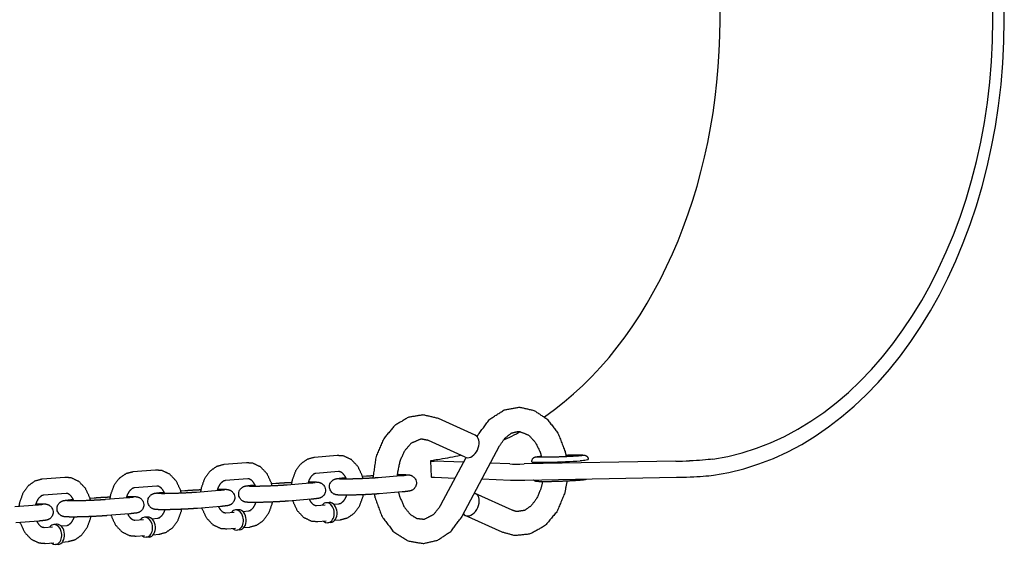
# Model space of a CAD drawing. Extents: x -26 to 730, y -26 to 570.
# Drawn here: x 591 to 599, y 349 to 353 of the extents above; entities that cross this region are included whole.
import ezdxf

# ---------------------------------------------------------------- set-up
doc = ezdxf.new("R2010")
doc.units = 0
doc.header["$LTSCALE"] = 16
doc.header["$MEASUREMENT"] = 0
doc.layers.add('1', color=7, linetype='CONTINUOUS')
doc.layers.add('AREA', color=2, linetype='CONTINUOUS')

msp = doc.modelspace()

# ---------------------------------------------------------------- linework, layer by layer
at = {"layer": '1'}
for p, q in [((594.90875, 349.47984, -16), (594.62244, 349.61054, -16)), ((594.83088, 349.30927, -16), (594.54458, 349.43997, -16)), ((594.92352, 349.4688, -16), (594.93281, 349.48631, -16)), ((594.80783, 348.85083, -16), (595.09843, 349.39842, -16)), ((593.83694, 349.32267, -16), (593.66045, 349.30853, -16)), ((594.64221, 348.93873, -16), (594.83758, 349.30687, -16)), ((595.78722, 349.29262, -16), (595.78714, 349.2948, -16)), ((592.42499, 349.20951, -16), (592.2485, 349.19536, -16)), ((593.13096, 349.26609, -16), (592.95447, 349.25195, -16)), ((595.35013, 349.27332, -16), (595.34992, 349.27898, -16)), ((591.71902, 349.15292, -16), (591.54252, 349.13878, -16)), ((593.14095, 349.14149, -16), (592.96446, 349.12734, -16)), ((593.84693, 349.19807, -16), (593.67043, 349.18393, -16)), ((593.88835, 349.14962, -16), (593.90309, 349.1508, -16)), ((594.03229, 349.16116, -16), (594.06485, 349.16377, -16)), ((594.33001, 349.16377, -16), (594.15352, 349.14962, -16)), ((592.43498, 349.08491, -16), (592.25848, 349.07076, -16)), ((592.62035, 349.04799, -16), (592.6529, 349.0506, -16)), ((592.91806, 349.0506, -16), (592.74157, 349.03645, -16)), ((593.18238, 349.09304, -16), (593.19711, 349.09422, -16)), ((593.32632, 349.10457, -16), (593.35887, 349.10718, -16)), ((593.62404, 349.10718, -16), (593.44754, 349.09304, -16)), ((591.729, 349.02832, -16), (591.55251, 349.01418, -16)), ((591.77043, 348.97987, -16), (591.78517, 348.98105, -16)), ((591.91437, 348.99141, -16), (591.94692, 348.99402, -16)), ((592.21209, 348.99402, -16), (592.0356, 348.97987, -16)), ((592.4764, 349.03645, -16), (592.49114, 349.03763, -16)), ((593.63402, 348.98258, -16), (593.45753, 348.96844, -16)), ((594.34, 349.03917, -16), (594.1635, 349.02502, -16)), ((595.19606, 348.89718, -16), (594.90976, 349.02788, -16)), ((591.50611, 348.93743, -16), (591.32962, 348.92329, -16)), ((592.92805, 348.926, -16), (592.75156, 348.91185, -16)), ((593.0675, 348.90108, -16), (593.04544, 348.89931, -16)), ((593.67545, 348.93413, -16), (593.74163, 348.93943, -16)), ((593.77348, 348.95766, -16), (593.75142, 348.95589, -16)), ((593.80771, 348.94473, -16), (593.85194, 348.94828, -16)), ((592.22208, 348.86942, -16), (592.04558, 348.85527, -16)), ((592.2635, 348.82096, -16), (592.32969, 348.82627, -16)), ((592.36153, 348.84449, -16), (592.33947, 348.84273, -16)), ((592.39577, 348.83156, -16), (592.43999, 348.83511, -16)), ((592.96948, 348.87755, -16), (593.03566, 348.88285, -16)), ((593.10174, 348.88815, -16), (593.14597, 348.89169, -16)), ((593.8177, 348.82013, -16), (593.86193, 348.82367, -16)), ((595.1182, 348.72661, -16), (594.83189, 348.85731, -16)), ((591.5161, 348.81283, -16), (591.33961, 348.79869, -16)), ((591.55753, 348.76438, -16), (591.62371, 348.76968, -16)), ((591.65556, 348.78791, -16), (591.6335, 348.78614, -16)), ((591.68979, 348.77498, -16), (591.73402, 348.77852, -16)), ((592.97946, 348.75295, -16), (593.04565, 348.75825, -16)), ((593.07999, 348.74533, -16), (593.05793, 348.74356, -16)), ((593.11173, 348.76355, -16), (593.15596, 348.76709, -16)), ((593.68544, 348.80953, -16), (593.75162, 348.81483, -16)), ((593.78596, 348.80191, -16), (593.7639, 348.80014, -16)), ((592.27349, 348.69636, -16), (592.33967, 348.70167, -16)), ((592.37401, 348.68874, -16), (592.35195, 348.68698, -16)), ((592.40575, 348.70696, -16), (592.44998, 348.71051, -16)), ((591.56751, 348.63978, -16), (591.6337, 348.64508, -16)), ((591.66804, 348.63216, -16), (591.64598, 348.63039, -16)), ((591.69978, 348.65038, -16), (591.74401, 348.65392, -16))]:
    msp.add_line(p, q, dxfattribs=at)
for centre, major_axis, ratio, start_param, end_param in [((594.86982, 349.39455, -16), (-0.03893, -0.08528), 0.6729187, 0.2980326, 3.1415927), ((594.38404, 352.70987, -16), (0, -3.43313), 0.7071068, 0.1036256, 0.1697213), ((594.86982, 349.39455, -16), (-0.03893, -0.08528), 0.6729187, 0, 0.2980326), ((595.56873, 349.28123, -16), (0.21861, 0.00791), 0.0361286, 3.1415927, 5.4971337), ((594.87082, 348.94259, -16), (-0.03893, -0.08528), 0.6729187, 0.2980326, 3.2541844), ((593.05168, 348.82143, -16), (-0.00624, 0.07788), 0.7059739, 6.2266621, 6.9266864), ((593.05168, 348.82143, -16), (-0.00624, 0.07788), 0.7059739, 2.4980915, 6.2266621), ((593.07375, 348.8232, -16), (-0.00624, 0.07788), 0.7059739, 6.2266621, 6.2831853), ((593.07375, 348.8232, -16), (-0.00624, 0.07788), 0.7059739, 3.1415927, 6.2266621), ((593.75766, 348.87802, -16), (-0.00624, 0.07788), 0.7059739, 6.2266621, 6.9266864), ((593.75766, 348.87802, -16), (-0.00624, 0.07788), 0.7059739, 2.4980915, 6.2266621), ((593.77972, 348.87979, -16), (-0.00624, 0.07788), 0.7059739, 6.2266621, 6.2831853), ((593.77972, 348.87979, -16), (-0.00624, 0.07788), 0.7059739, 3.1415927, 6.2266621), ((592.34571, 348.76485, -16), (-0.00624, 0.07788), 0.7059739, 6.2266621, 6.9266864), ((592.34571, 348.76485, -16), (-0.00624, 0.07788), 0.7059739, 2.4980915, 6.2266621), ((592.36777, 348.76662, -16), (-0.00624, 0.07788), 0.7059739, 6.2266621, 6.2831853), ((592.36777, 348.76662, -16), (-0.00624, 0.07788), 0.7059739, 3.1415927, 6.2266621), ((594.87082, 348.94259, -16), (-0.03893, -0.08528), 0.6729187, 5.9934955, 6.5812179), ((591.63974, 348.70827, -16), (-0.00624, 0.07788), 0.7059739, 6.2266621, 6.9266864), ((591.63974, 348.70827, -16), (-0.00624, 0.07788), 0.7059739, 2.4980915, 6.2266621), ((591.6618, 348.71004, -16), (-0.00624, 0.07788), 0.7059739, 6.2266621, 6.2831853), ((591.6618, 348.71004, -16), (-0.00624, 0.07788), 0.7059739, 3.1415927, 6.2266621)]:
    msp.add_ellipse(centre, major_axis=major_axis, ratio=ratio, start_param=start_param, end_param=end_param, dxfattribs=at)
for points, degree, knots in [([(594.93281, 349.48631, -16), (595.02183, 349.60484, -16), (595.13548, 349.67768, -16), (595.2537, 349.69839, -16), (595.36555, 349.67349, -16), (595.4678, 349.60589, -16), (595.55296, 349.49547, -16), (595.60842, 349.35152, -16), (595.61638, 349.31335, -16)], 1, [2.2146393, 2.2146393, 2.5539455, 2.8738675, 3.1614171, 3.4356668, 3.7256833, 4.0452841, 4.3839247, 4.4674215, 4.4674215]), ([(594.62244, 349.61054, -16), (594.50385, 349.63852, -16), (594.39085, 349.61989, -16), (594.28691, 349.55857, -16), (594.19851, 349.45412, -16), (594.13805, 349.31402, -16), (594.11446, 349.15534, -16), (594.1143, 349.14686, -16)], 1, [2.8293623, 2.8293623, 3.1211506, 3.3954054, 3.68171, 3.9971697, 4.3341714, 4.6770392, 4.6950074, 4.6950074]), ([(595.09843, 349.39842, -16), (595.14206, 349.46006, -16), (595.19161, 349.4977, -16), (595.24774, 349.51098, -16), (595.32445, 349.48185, -16), (595.37552, 349.42647, -16), (595.41312, 349.35119, -16), (595.4259, 349.30859, -16)], 1, [2.2146393, 2.2146393, 2.5031649, 2.8021247, 3.1569199, 3.6336516, 3.9506617, 4.2410467, 4.380762, 4.380762]), ([(594.54458, 349.43997, -16), (594.48721, 349.45085, -16), (594.41099, 349.4179, -16), (594.36124, 349.36071, -16), (594.3249, 349.2838, -16), (594.30471, 349.19182, -16), (594.3023, 349.16155, -16)], 1, [2.8293623, 2.8293623, 3.1936265, 3.6648341, 3.9768071, 4.2665792, 4.555146, 4.6449553, 4.6449553]), ([(593.66045, 349.30853, -16), (593.60447, 349.29349, -16), (593.55367, 349.25777, -16), (593.51175, 349.20098, -16), (593.48519, 349.12762, -16), (593.47991, 349.09563, -16)], 1, [3.1982064, 3.1982064, 3.4628033, 3.7476457, 4.0680348, 4.4131602, 4.5539359, 4.5539359]), ([(594.03696, 349.14282, -16), (594.03117, 349.16496, -16), (593.99806, 349.23623, -16), (593.94714, 349.29023, -16), (593.8871, 349.31859, -16), (593.83694, 349.32267, -16)], 1, [1.8747392, 1.8747392, 1.9747842, 2.3255001, 2.6648163, 2.9692866, 3.1982064, 3.1982064]), ([(595.34992, 349.27898, -16), (595.35113, 349.28883, -16), (595.35483, 349.29704, -16), (595.35992, 349.30319, -16), (595.36497, 349.30707, -16), (595.3692, 349.30931, -16), (595.37341, 349.31088, -16), (595.38049, 349.31259, -16), (595.40564, 349.31575, -16), (595.42368, 349.31731, -16)], 1, [3.14028567, 3.14028567, 3.15211088, 3.1651217, 3.18166781, 3.20310802, 3.23001642, 3.27163887, 3.37556678, 3.68972605, 3.84906125, 3.84906125]), ([(595.74573, 349.32276, -16), (595.74487, 349.32259, -16), (595.73627, 349.32138, -16), (595.71052, 349.31894, -16), (595.6681, 349.31605, -16), (595.61457, 349.31327, -16), (595.55593, 349.31094, -16), (595.4984, 349.30933, -16), (595.44807, 349.3086, -16), (595.41043, 349.3088, -16), (595.39058, 349.3097, -16), (595.3892, 349.30986, -16)], 1, [6.46126, 6.46126, 6.5238937, 6.6990743, 6.9734904, 7.2820209, 7.5978761, 7.9156197, 8.2336762, 8.5509439, 8.8649639, 9.1640727, 9.2440893, 9.2440893]), ([(595.61394, 349.32637, -16), (595.62168, 349.32657, -16), (595.67621, 349.32758, -16), (595.72016, 349.3276, -16), (595.75034, 349.32649, -16), (595.76014, 349.3252, -16), (595.76811, 349.32269, -16), (595.77513, 349.31845, -16), (595.78241, 349.3103, -16), (595.78662, 349.29946, -16), (595.78714, 349.2948, -16)], 1, [4.9617865, 4.9617865, 5.0043614, 5.3267386, 5.6514688, 5.987402, 6.1346401, 6.2082592, 6.2395265, 6.2612041, 6.2764527, 6.2818783, 6.2818783]), ([(595.78722, 349.29262, -16), (595.78722, 349.29262, -16), (595.78722, 349.29262, -16), (595.78727, 349.29075, -16), (595.78184, 349.28856, -16), (595.75961, 349.28449, -16), (595.74282, 349.28263, -16), (595.72341, 349.28123, -16)], 3, [0.32941075, 0.32941075, 0.32941075, 0.32941075, 0.32969676, 0.32969676, 0.49454505, 0.49454505, 0.65939334, 0.65939334, 0.65939334, 0.65939334]), ([(592.62501, 349.02966, -16), (592.61922, 349.0518, -16), (592.58611, 349.12307, -16), (592.5352, 349.17707, -16), (592.47515, 349.20542, -16), (592.42499, 349.20951, -16)], 1, [1.8747392, 1.8747392, 1.9747842, 2.3255001, 2.6648163, 2.9692866, 3.1982064, 3.1982064]), ([(592.95447, 349.25195, -16), (592.8985, 349.23691, -16), (592.8477, 349.20119, -16), (592.80577, 349.1444, -16), (592.77921, 349.07104, -16), (592.77394, 349.03905, -16)], 1, [3.1982064, 3.1982064, 3.4628033, 3.7476457, 4.0680348, 4.4131602, 4.5539359, 4.5539359]), ([(593.33098, 349.08624, -16), (593.3252, 349.10838, -16), (593.29209, 349.17965, -16), (593.24117, 349.23365, -16), (593.18113, 349.262, -16), (593.13096, 349.26609, -16)], 1, [1.8747392, 1.8747392, 1.9747842, 2.3255001, 2.6648163, 2.9692866, 3.1982064, 3.1982064]), ([(591.54252, 349.13878, -16), (591.48655, 349.12374, -16), (591.43575, 349.08802, -16), (591.39383, 349.03123, -16), (591.36726, 348.95787, -16), (591.36199, 348.92588, -16)], 1, [3.1982064, 3.1982064, 3.4628033, 3.7476457, 4.0680348, 4.4131602, 4.5539359, 4.5539359]), ([(591.91904, 348.97307, -16), (591.91325, 348.99521, -16), (591.88014, 349.06648, -16), (591.82922, 349.12048, -16), (591.76918, 349.14884, -16), (591.71902, 349.15292, -16)], 1, [1.8747392, 1.8747392, 1.9747842, 2.3255001, 2.6648163, 2.9692866, 3.1982064, 3.1982064]), ([(592.2485, 349.19536, -16), (592.19252, 349.18032, -16), (592.14172, 349.1446, -16), (592.0998, 349.08781, -16), (592.07324, 349.01445, -16), (592.06797, 348.98246, -16)], 1, [3.1982064, 3.1982064, 3.4628033, 3.7476457, 4.0680348, 4.4131602, 4.5539359, 4.5539359]), ([(592.96446, 349.12734, -16), (592.94904, 349.12244, -16), (592.92834, 349.10436, -16), (592.91268, 349.07873, -16), (592.90249, 349.04935, -16)], 1, [3.1982064, 3.1982064, 3.5123656, 3.8592884, 4.1342097, 4.375861, 4.375861]), ([(593.202, 349.08269, -16), (593.20091, 349.08549, -16), (593.18629, 349.11293, -16), (593.16973, 349.13095, -16), (593.15335, 349.14004, -16), (593.14095, 349.14149, -16)], 1, [2.0600299, 2.0600299, 2.0837966, 2.354265, 2.6261504, 2.9256948, 3.1982064, 3.1982064]), ([(593.67043, 349.18393, -16), (593.65501, 349.17902, -16), (593.63431, 349.16094, -16), (593.61866, 349.13531, -16), (593.60847, 349.10594, -16)], 1, [3.1982064, 3.1982064, 3.5123656, 3.8592884, 4.1342097, 4.375861, 4.375861]), ([(594.1635, 349.02502, -16), (594.11073, 349.02141, -16), (594.05131, 349.01833, -16), (593.99003, 349.01598, -16), (593.93252, 349.01457, -16), (593.88396, 349.01424, -16), (593.84723, 349.01525, -16), (593.83398, 349.01653, -16), (593.82724, 349.01775, -16), (593.82087, 349.01945, -16), (593.80812, 349.025, -16), (593.79146, 349.03864, -16), (593.77927, 349.06006, -16), (593.77609, 349.08113, -16), (593.7794, 349.1, -16), (593.78726, 349.11561, -16), (593.79775, 349.12733, -16), (593.80839, 349.13484, -16), (593.8166, 349.13877, -16), (593.82351, 349.14113, -16), (593.83262, 349.1433, -16), (593.88835, 349.14962, -16)], 1, [0.7845965, 0.7845965, 1.1230821, 1.4499856, 1.7744004, 2.0991312, 2.427502, 2.7724554, 2.9269522, 2.989382, 3.0297501, 3.0757602, 3.108033, 3.1284853, 3.1424235, 3.1553647, 3.1701145, 3.1897986, 3.2178121, 3.2529357, 3.3003912, 3.3951261, 3.9261891, 3.9261891]), ([(593.90797, 349.13927, -16), (593.90689, 349.14207, -16), (593.89227, 349.16951, -16), (593.87571, 349.18754, -16), (593.85932, 349.19663, -16), (593.84693, 349.19807, -16)], 1, [2.0600299, 2.0600299, 2.0837966, 2.354265, 2.6261504, 2.9256948, 3.1982064, 3.1982064]), ([(594.15352, 349.14962, -16), (594.10923, 349.14654, -16), (594.05487, 349.14363, -16), (593.99682, 349.14128, -16), (593.9415, 349.13975, -16), (593.89506, 349.13921, -16), (593.86318, 349.13962, -16), (593.85494, 349.14001, -16), (593.85177, 349.14026, -16), (593.85162, 349.14028, -16)], 1, [0.7845965, 0.7845965, 1.0872139, 1.3998271, 1.7152541, 2.0307628, 2.3436947, 2.6469075, 2.77721, 2.8792774, 2.9038664, 2.9038664]), ([(594.30308, 349.17433, -16), (594.34439, 349.17455, -16), (594.38112, 349.17354, -16), (594.39437, 349.17225, -16), (594.40111, 349.17104, -16), (594.40748, 349.16933, -16), (594.42023, 349.16379, -16), (594.43689, 349.15015, -16), (594.44908, 349.12872, -16), (594.45226, 349.10766, -16), (594.44894, 349.08879, -16), (594.44108, 349.07317, -16), (594.43059, 349.06146, -16), (594.41996, 349.05395, -16), (594.41174, 349.05002, -16), (594.40484, 349.04766, -16), (594.39572, 349.04549, -16), (594.34, 349.03917, -16)], 1, [5.2852242, 5.2852242, 5.5690947, 5.9140481, 6.0685448, 6.1309746, 6.1713427, 6.2173528, 6.2496257, 6.2700779, 6.2840161, 6.2969574, 6.3117071, 6.3313912, 6.3594047, 6.3945283, 6.4419839, 6.5367188, 7.0677818, 7.0677818]), ([(594.37193, 349.16821, -16), (594.3719, 349.1682, -16), (594.36866, 349.16767, -16), (594.35424, 349.16595, -16), (594.33001, 349.16377, -16)], 1, [6.51770473, 6.51770473, 6.52762817, 6.64416344, 6.8481791, 7.06778176, 7.06778176]), ([(595.36322, 349.13343, -16), (595.36616, 349.13073, -16), (595.37148, 349.12722, -16), (595.37586, 349.12529, -16), (595.38017, 349.12403, -16), (595.38735, 349.12283, -16), (595.41266, 349.1215, -16), (595.45609, 349.12128, -16), (595.50952, 349.12212, -16), (595.56902, 349.12386, -16), (595.62892, 349.12632, -16), (595.68338, 349.12925, -16), (595.72722, 349.1324, -16), (595.75724, 349.1357, -16), (595.76692, 349.13769, -16), (595.77469, 349.14077, -16), (595.77487, 349.14087, -16)], 1, [3.1751141, 3.1751141, 3.1842818, 3.205722, 3.2326304, 3.2742528, 3.3781807, 3.69234, 4.0367633, 4.3624465, 4.6850471, 5.0069754, 5.3293525, 5.6540827, 5.9900159, 6.1372541, 6.2108732, 6.2120157, 6.2120157]), ([(592.25848, 349.07076, -16), (592.24306, 349.06585, -16), (592.22237, 349.04777, -16), (592.20671, 349.02214, -16), (592.19652, 348.99277, -16)], 1, [3.1982064, 3.1982064, 3.5123656, 3.8592884, 4.1342097, 4.375861, 4.375861]), ([(592.49602, 349.0261, -16), (592.49494, 349.0289, -16), (592.48032, 349.05634, -16), (592.46376, 349.07437, -16), (592.44737, 349.08346, -16), (592.43498, 349.08491, -16)], 1, [2.0600299, 2.0600299, 2.0837966, 2.354265, 2.6261504, 2.9256948, 3.1982064, 3.1982064]), ([(592.6529, 349.0506, -16), (592.70567, 349.05421, -16), (592.76509, 349.05729, -16), (592.77662, 349.05779, -16)], 1, [3.92618911, 3.92618911, 4.26467477, 4.5915783, 4.65254589, 4.65254589]), ([(592.90591, 349.06133, -16), (592.93244, 349.06138, -16), (592.96917, 349.06037, -16), (592.98242, 349.05909, -16), (592.98916, 349.05787, -16), (592.99553, 349.05617, -16), (593.00828, 349.05062, -16), (593.02495, 349.03698, -16), (593.03713, 349.01556, -16), (593.04031, 348.99449, -16), (593.037, 348.97562, -16), (593.02914, 348.96001, -16), (593.01865, 348.94829, -16), (593.00801, 348.94078, -16), (592.9998, 348.93685, -16), (592.99289, 348.93449, -16), (592.98378, 348.93232, -16), (592.92805, 348.926, -16)], 1, [5.3797995, 5.3797995, 5.5690947, 5.9140481, 6.0685448, 6.1309746, 6.1713427, 6.2173528, 6.2496257, 6.2700779, 6.2840161, 6.2969574, 6.3117071, 6.3313912, 6.3594047, 6.3945283, 6.4419839, 6.5367188, 7.0677818, 7.0677818]), ([(592.95998, 349.05504, -16), (592.95996, 349.05503, -16), (592.95671, 349.0545, -16), (592.94229, 349.05278, -16), (592.91806, 349.0506, -16)], 1, [6.51770473, 6.51770473, 6.52762817, 6.64416344, 6.8481791, 7.06778176, 7.06778176]), ([(593.45753, 348.96844, -16), (593.40476, 348.96482, -16), (593.34533, 348.96175, -16), (593.28405, 348.9594, -16), (593.22655, 348.95798, -16), (593.17799, 348.95766, -16), (593.14126, 348.95866, -16), (593.12801, 348.95995, -16), (593.12127, 348.96116, -16), (593.1149, 348.96287, -16), (593.10215, 348.96841, -16), (593.08548, 348.98206, -16), (593.07329, 349.00348, -16), (593.07012, 349.02454, -16), (593.07343, 349.04341, -16), (593.08129, 349.05903, -16), (593.09178, 349.07075, -16), (593.10241, 349.07826, -16), (593.11063, 349.08218, -16), (593.11754, 349.08455, -16), (593.12665, 349.08671, -16), (593.18238, 349.09304, -16)], 1, [0.7845965, 0.7845965, 1.1230821, 1.4499856, 1.7744004, 2.0991312, 2.427502, 2.7724554, 2.9269522, 2.989382, 3.0297501, 3.0757602, 3.108033, 3.1284853, 3.1424235, 3.1553647, 3.1701145, 3.1897986, 3.2178121, 3.2529357, 3.3003912, 3.3951261, 3.9261891, 3.9261891]), ([(593.44754, 349.09304, -16), (593.40325, 349.08996, -16), (593.3489, 349.08705, -16), (593.29085, 349.08469, -16), (593.23553, 349.08317, -16), (593.18909, 349.08263, -16), (593.1572, 349.08304, -16), (593.14896, 349.08343, -16), (593.1458, 349.08368, -16), (593.14565, 349.0837, -16)], 1, [0.7845965, 0.7845965, 1.0872139, 1.3998271, 1.7152541, 2.0307628, 2.3436947, 2.6469075, 2.77721, 2.8792774, 2.9038664, 2.9038664]), ([(593.35887, 349.10718, -16), (593.41165, 349.1108, -16), (593.47107, 349.11387, -16), (593.48259, 349.11437, -16)], 1, [3.92618911, 3.92618911, 4.26467477, 4.5915783, 4.65254589, 4.65254589]), ([(593.61188, 349.11792, -16), (593.63841, 349.11796, -16), (593.67514, 349.11696, -16), (593.6884, 349.11567, -16), (593.69513, 349.11445, -16), (593.7015, 349.11275, -16), (593.71425, 349.10721, -16), (593.73092, 349.09356, -16), (593.74311, 349.07214, -16), (593.74628, 349.05108, -16), (593.74297, 349.03221, -16), (593.73511, 349.01659, -16), (593.72462, 349.00487, -16), (593.71399, 348.99736, -16), (593.70577, 348.99344, -16), (593.69886, 348.99107, -16), (593.68975, 348.98891, -16), (593.63402, 348.98258, -16)], 1, [5.3797995, 5.3797995, 5.5690947, 5.9140481, 6.0685448, 6.1309746, 6.1713427, 6.2173528, 6.2496257, 6.2700779, 6.2840161, 6.2969574, 6.3117071, 6.3313912, 6.3594047, 6.3945283, 6.4419839, 6.5367188, 7.0677818, 7.0677818]), ([(593.66596, 349.11162, -16), (593.66593, 349.11162, -16), (593.66268, 349.11109, -16), (593.64826, 349.10936, -16), (593.62404, 349.10718, -16)], 1, [6.51770473, 6.51770473, 6.52762817, 6.64416344, 6.8481791, 7.06778176, 7.06778176]), ([(595.62243, 349.12602, -16), (595.60509, 349.0323, -16), (595.54548, 348.88856, -16), (595.45126, 348.77651, -16), (595.33547, 348.71239, -16), (595.21794, 348.69977, -16), (595.1182, 348.72661, -16)], 1, [4.8662667, 4.8662667, 5.0701222, 5.4130686, 5.7506048, 6.0653257, 6.3486266, 6.5954157, 6.5954157]), ([(595.43259, 349.12124, -16), (595.42037, 349.06795, -16), (595.38648, 348.98808, -16), (595.34166, 348.92989, -16), (595.29151, 348.89578, -16), (595.23315, 348.88669, -16), (595.19606, 348.89718, -16)], 1, [4.9422629, 4.9422629, 5.109798, 5.3986246, 5.6875739, 5.9904752, 6.3620702, 6.5954157, 6.5954157]), ([(591.55251, 349.01418, -16), (591.53709, 349.00927, -16), (591.51639, 348.99119, -16), (591.50074, 348.96556, -16), (591.49054, 348.93618, -16)], 1, [3.1982064, 3.1982064, 3.5123656, 3.8592884, 4.1342097, 4.375861, 4.375861]), ([(592.04558, 348.85527, -16), (591.99281, 348.85166, -16), (591.93339, 348.84858, -16), (591.87211, 348.84623, -16), (591.8146, 348.84482, -16), (591.76604, 348.84449, -16), (591.72931, 348.8455, -16), (591.71606, 348.84678, -16), (591.70932, 348.848, -16), (591.70295, 348.8497, -16), (591.6902, 348.85525, -16), (591.67353, 348.86889, -16), (591.66135, 348.89031, -16), (591.65817, 348.91137, -16), (591.66148, 348.93025, -16), (591.66934, 348.94586, -16), (591.67983, 348.95758, -16), (591.69046, 348.96509, -16), (591.69868, 348.96902, -16), (591.70559, 348.97138, -16), (591.7147, 348.97355, -16), (591.77043, 348.97987, -16)], 1, [0.7845965, 0.7845965, 1.1230821, 1.4499856, 1.7744004, 2.0991312, 2.427502, 2.7724554, 2.9269522, 2.989382, 3.0297501, 3.0757602, 3.108033, 3.1284853, 3.1424235, 3.1553647, 3.1701145, 3.1897986, 3.2178121, 3.2529357, 3.3003912, 3.3951261, 3.9261891, 3.9261891]), ([(591.79005, 348.96952, -16), (591.78896, 348.97232, -16), (591.77435, 348.99976, -16), (591.75779, 349.01779, -16), (591.7414, 349.02688, -16), (591.729, 349.02832, -16)], 1, [2.0600299, 2.0600299, 2.0837966, 2.354265, 2.6261504, 2.9256948, 3.1982064, 3.1982064]), ([(592.0356, 348.97987, -16), (591.99131, 348.97679, -16), (591.93695, 348.97388, -16), (591.8789, 348.97152, -16), (591.82358, 348.97, -16), (591.77714, 348.96946, -16), (591.74526, 348.96987, -16), (591.73701, 348.97026, -16), (591.73385, 348.97051, -16), (591.7337, 348.97053, -16)], 1, [0.7845965, 0.7845965, 1.0872139, 1.3998271, 1.7152541, 2.0307628, 2.3436947, 2.6469075, 2.77721, 2.8792774, 2.9038664, 2.9038664]), ([(591.94692, 348.99402, -16), (591.9997, 348.99763, -16), (592.05912, 349.0007, -16), (592.07065, 349.00121, -16)], 1, [3.92618911, 3.92618911, 4.26467477, 4.5915783, 4.65254589, 4.65254589]), ([(592.19993, 349.00475, -16), (592.22647, 349.0048, -16), (592.26319, 349.00379, -16), (592.27645, 349.0025, -16), (592.28318, 349.00129, -16), (592.28955, 348.99958, -16), (592.30231, 348.99404, -16), (592.31897, 348.9804, -16), (592.33116, 348.95897, -16), (592.33434, 348.93791, -16), (592.33102, 348.91904, -16), (592.32316, 348.90342, -16), (592.31267, 348.8917, -16), (592.30204, 348.8842, -16), (592.29382, 348.88027, -16), (592.28691, 348.87791, -16), (592.2778, 348.87574, -16), (592.22208, 348.86942, -16)], 1, [5.3797995, 5.3797995, 5.5690947, 5.9140481, 6.0685448, 6.1309746, 6.1713427, 6.2173528, 6.2496257, 6.2700779, 6.2840161, 6.2969574, 6.3117071, 6.3313912, 6.3594047, 6.3945283, 6.4419839, 6.5367188, 7.0677818, 7.0677818]), ([(592.25401, 348.99846, -16), (592.25398, 348.99845, -16), (592.25074, 348.99792, -16), (592.23632, 348.9962, -16), (592.21209, 348.99402, -16)], 1, [6.51770473, 6.51770473, 6.52762817, 6.64416344, 6.8481791, 7.06778176, 7.06778176]), ([(592.75156, 348.91185, -16), (592.69878, 348.90824, -16), (592.63936, 348.90517, -16), (592.57808, 348.90282, -16), (592.52058, 348.9014, -16), (592.47201, 348.90107, -16), (592.43528, 348.90208, -16), (592.42203, 348.90337, -16), (592.4153, 348.90458, -16), (592.40892, 348.90629, -16), (592.39617, 348.91183, -16), (592.37951, 348.92547, -16), (592.36732, 348.9469, -16), (592.36414, 348.96796, -16), (592.36746, 348.98683, -16), (592.37532, 349.00245, -16), (592.38581, 349.01416, -16), (592.39644, 349.02167, -16), (592.40466, 349.0256, -16), (592.41157, 349.02796, -16), (592.42068, 349.03013, -16), (592.4764, 349.03645, -16)], 1, [0.7845965, 0.7845965, 1.1230821, 1.4499856, 1.7744004, 2.0991312, 2.427502, 2.7724554, 2.9269522, 2.989382, 3.0297501, 3.0757602, 3.108033, 3.1284853, 3.1424235, 3.1553647, 3.1701145, 3.1897986, 3.2178121, 3.2529357, 3.3003912, 3.3951261, 3.9261891, 3.9261891]), ([(592.74157, 349.03645, -16), (592.69728, 349.03338, -16), (592.64293, 349.03046, -16), (592.58487, 349.02811, -16), (592.52955, 349.02659, -16), (592.48311, 349.02604, -16), (592.45123, 349.02646, -16), (592.44299, 349.02684, -16), (592.43983, 349.0271, -16), (592.43967, 349.02711, -16)], 1, [0.7845965, 0.7845965, 1.0872139, 1.3998271, 1.7152541, 2.0307628, 2.3436947, 2.6469075, 2.77721, 2.8792774, 2.9038664, 2.9038664]), ([(593.61929, 348.9814, -16), (593.63011, 348.96269, -16), (593.64667, 348.94467, -16), (593.66305, 348.93558, -16), (593.67545, 348.93413, -16)], 1, [5.3028862, 5.3028862, 5.4958576, 5.767743, 6.0672875, 6.339799, 6.339799]), ([(593.85194, 348.94828, -16), (593.86736, 348.95318, -16), (593.88806, 348.97126, -16), (593.90372, 348.99689, -16), (593.91049, 349.01429, -16)], 1, [0.0566137, 0.0566137, 0.370773, 0.7176957, 0.9926171, 1.1407546, 1.1407546]), ([(593.86193, 348.82367, -16), (593.9179, 348.83871, -16), (593.96871, 348.87443, -16), (594.01063, 348.93122, -16), (594.03719, 349.00458, -16), (594.03978, 349.01783, -16)], 1, [0.0566137, 0.0566137, 0.3212107, 0.6060531, 0.9264421, 1.2715675, 1.330275, 1.330275]), ([(594.12454, 349.02225, -16), (594.13004, 348.995, -16), (594.1842, 348.84804, -16), (594.27387, 348.73029, -16), (594.38782, 348.65852, -16), (594.50597, 348.63884, -16), (594.61766, 348.66461, -16), (594.71966, 348.73311, -16), (594.80433, 348.84436, -16), (594.80783, 348.85083, -16)], 1, [4.9607064, 4.9607064, 5.0202048, 5.3632837, 5.7023964, 6.0216971, 6.3086833, 6.5829854, 6.8735548, 7.1937212, 7.2101387, 7.2101387]), ([(594.31278, 349.03698, -16), (594.32266, 349.00029, -16), (594.35779, 348.92211, -16), (594.40326, 348.86604, -16), (594.45379, 348.83403, -16), (594.51378, 348.82771, -16), (594.58698, 348.86577, -16), (594.63487, 348.92565, -16), (594.64221, 348.93873, -16)], 1, [5.0175014, 5.0175014, 5.1354746, 5.4241583, 5.7134835, 6.0192523, 6.4024526, 6.851127, 7.1571051, 7.2101387, 7.2101387]), ([(591.49396, 348.94817, -16), (591.52049, 348.94821, -16), (591.55722, 348.94721, -16), (591.57047, 348.94592, -16), (591.57721, 348.9447, -16), (591.58358, 348.943, -16), (591.59633, 348.93745, -16), (591.613, 348.92381, -16), (591.62519, 348.90239, -16), (591.62836, 348.88133, -16), (591.62505, 348.86246, -16), (591.61719, 348.84684, -16), (591.6067, 348.83512, -16), (591.59607, 348.82761, -16), (591.58785, 348.82369, -16), (591.58094, 348.82132, -16), (591.57183, 348.81916, -16), (591.5161, 348.81283, -16)], 1, [5.3797995, 5.3797995, 5.5690947, 5.9140481, 6.0685448, 6.1309746, 6.1713427, 6.2173528, 6.2496257, 6.2700779, 6.2840161, 6.2969574, 6.3117071, 6.3313912, 6.3594047, 6.3945283, 6.4419839, 6.5367188, 7.0677818, 7.0677818]), ([(591.54803, 348.94187, -16), (591.54801, 348.94187, -16), (591.54476, 348.94134, -16), (591.53034, 348.93961, -16), (591.50611, 348.93743, -16)], 1, [6.51770473, 6.51770473, 6.52762817, 6.64416344, 6.8481791, 7.06778176, 7.06778176]), ([(592.43999, 348.83511, -16), (592.45542, 348.84002, -16), (592.47611, 348.8581, -16), (592.49177, 348.88373, -16), (592.49855, 348.90112, -16)], 1, [0.0566137, 0.0566137, 0.370773, 0.7176957, 0.9926171, 1.1407546, 1.1407546]), ([(592.44998, 348.71051, -16), (592.50596, 348.72555, -16), (592.55676, 348.76127, -16), (592.59868, 348.81806, -16), (592.62524, 348.89142, -16), (592.62783, 348.90466, -16)], 1, [0.0566137, 0.0566137, 0.3212107, 0.6060531, 0.9264421, 1.2715675, 1.330275, 1.330275]), ([(592.78411, 348.91446, -16), (592.78523, 348.91066, -16), (592.81834, 348.83939, -16), (592.86926, 348.78539, -16), (592.9293, 348.75703, -16), (592.97946, 348.75295, -16)], 1, [5.0989836, 5.0989836, 5.1163768, 5.4670928, 5.806409, 6.1108792, 6.339799, 6.339799]), ([(592.91331, 348.92482, -16), (592.92413, 348.90611, -16), (592.94069, 348.88808, -16), (592.95708, 348.87899, -16), (592.96948, 348.87755, -16)], 1, [5.3028862, 5.3028862, 5.4958576, 5.767743, 6.0672875, 6.339799, 6.339799]), ([(593.14597, 348.89169, -16), (593.16139, 348.8966, -16), (593.18209, 348.91468, -16), (593.19774, 348.94031, -16), (593.20452, 348.9577, -16)], 1, [0.0566137, 0.0566137, 0.370773, 0.7176957, 0.9926171, 1.1407546, 1.1407546]), ([(593.15596, 348.76709, -16), (593.21193, 348.78213, -16), (593.26273, 348.81785, -16), (593.30465, 348.87464, -16), (593.33122, 348.948, -16), (593.33381, 348.96125, -16)], 1, [0.0566137, 0.0566137, 0.3212107, 0.6060531, 0.9264421, 1.2715675, 1.330275, 1.330275]), ([(593.49008, 348.97105, -16), (593.4912, 348.96724, -16), (593.52431, 348.89597, -16), (593.57523, 348.84197, -16), (593.63527, 348.81362, -16), (593.68544, 348.80953, -16)], 1, [5.0989836, 5.0989836, 5.1163768, 5.4670928, 5.806409, 6.1108792, 6.339799, 6.339799]), ([(591.73402, 348.77852, -16), (591.74944, 348.78343, -16), (591.77014, 348.80151, -16), (591.7858, 348.82714, -16), (591.79257, 348.84454, -16)], 1, [0.0566137, 0.0566137, 0.370773, 0.7176957, 0.9926171, 1.1407546, 1.1407546]), ([(591.74401, 348.65392, -16), (591.79998, 348.66896, -16), (591.85078, 348.70468, -16), (591.8927, 348.76147, -16), (591.91927, 348.83483, -16), (591.92186, 348.84808, -16)], 1, [0.0566137, 0.0566137, 0.3212107, 0.6060531, 0.9264421, 1.2715675, 1.330275, 1.330275]), ([(592.07813, 348.85788, -16), (592.07926, 348.85407, -16), (592.11237, 348.7828, -16), (592.16328, 348.7288, -16), (592.22332, 348.70045, -16), (592.27349, 348.69636, -16)], 1, [5.0989836, 5.0989836, 5.1163768, 5.4670928, 5.806409, 6.1108792, 6.339799, 6.339799]), ([(592.20734, 348.86823, -16), (592.21816, 348.84953, -16), (592.23472, 348.8315, -16), (592.25111, 348.82241, -16), (592.2635, 348.82096, -16)], 1, [5.3028862, 5.3028862, 5.4958576, 5.767743, 6.0672875, 6.339799, 6.339799]), ([(591.37216, 348.8013, -16), (591.37328, 348.79749, -16), (591.40639, 348.72622, -16), (591.45731, 348.67222, -16), (591.51735, 348.64387, -16), (591.56751, 348.63978, -16)], 1, [5.0989836, 5.0989836, 5.1163768, 5.4670928, 5.806409, 6.1108792, 6.339799, 6.339799]), ([(591.50137, 348.81165, -16), (591.51218, 348.79294, -16), (591.52875, 348.77492, -16), (591.54513, 348.76583, -16), (591.55753, 348.76438, -16)], 1, [5.3028862, 5.3028862, 5.4958576, 5.767743, 6.0672875, 6.339799, 6.339799])]:
    msp.add_open_spline(points, degree=degree, knots=knots, dxfattribs=at)
msp.add_open_spline([(594.06485, 349.16377, -16), (594.11487, 349.16722, -16)], degree=1, dxfattribs=at)
at = {"layer": 'AREA'}
for p, q in [((594.56226, 349.2814, -16), (594.56678, 349.15656, -16)), ((594.81803, 349.27004, -16), (594.58871, 349.27832, -16)), ((595.17835, 349.25703, -16), (595.02631, 349.26252, -16)), ((596.46828, 349.27832, -16), (595.29015, 349.25703, -16)), ((594.59323, 349.15348, -16), (594.75311, 349.14771, -16)), ((594.96139, 349.14019, -16), (595.18287, 349.13219, -16)), ((595.29467, 349.13219, -16), (596.4728, 349.15348, -16))]:
    msp.add_line(p, q, dxfattribs=at)
for centre, major_axis, ratio, start_param, end_param in [((596.50536, 352.70987, -16), (0, -3.55813), 0.7071068, 0.1017792, 3.0398134), ((596.50536, 352.70987, -16), (0, -3.43313), 0.7071068, 0.1036256, 3.0379671), ((594.38404, 352.70987, -16), (0, -3.43313), 0.7071068, 0.4534221, 2.6881706), ((594.38404, 352.70987, -16), (0, -3.43313), 0.7071068, 0.3104317, 0.3704282), ((594.8121, 349.29043, -16), (-0.24984, -0.00904), 0.0361286, 0.0188453, 0.4629941), ((596.57987, 349.29043, -16), (-0.24984, -0.00904), 0.0361286, 1.1064952, 1.550644), ((595.40174, 349.26915, -16), (-0.24984, -0.00904), 0.0361286, 0.4629941, 1.1064952), ((594.81661, 349.1656, -16), (-0.24984, -0.00904), 0.0361286, 0.0188453, 0.4629941), ((595.40626, 349.14431, -16), (-0.24984, -0.00904), 0.0361286, 0.4629941, 1.1064952), ((596.58438, 349.1656, -16), (0.24984, 0.00904), 0.0361286, 4.2480879, 4.6922367)]:
    msp.add_ellipse(centre, major_axis=major_axis, ratio=ratio, start_param=start_param, end_param=end_param, dxfattribs=at)
for points, knots in [([(594.56231, 349.28123, -16), (594.56228, 349.28129, -16), (594.56226, 349.28135, -16), (594.56224, 349.28256, -16), (594.56849, 349.28426, -16), (594.5939, 349.28892, -16), (594.61307, 349.29191, -16), (594.63515, 349.29516, -16)], [0.36697808, 0.36697808, 0.36697808, 0.36697808, 0.37674675, 0.37674675, 0.56515514, 0.56515514, 0.75356353, 0.75356353, 0.75356353, 0.75356353]), ([(596.75647, 349.29516, -16), (596.73439, 349.29191, -16), (596.70637, 349.28892, -16), (596.64489, 349.28426, -16), (596.61143, 349.28256, -16), (596.57843, 349.28135, -16), (596.5768, 349.28129, -16), (596.57516, 349.28123, -16)], [0.75480353, 0.75480353, 0.75480353, 0.75480353, 0.94321192, 0.94321192, 1.13162031, 1.13162031, 1.14138898, 1.14138898, 1.14138898, 1.14138898]), ([(596.57967, 349.15639, -16), (596.58131, 349.15645, -16), (596.58294, 349.15651, -16), (596.61595, 349.15772, -16), (596.6494, 349.15941, -16), (596.71088, 349.16402, -16), (596.7389, 349.16697, -16), (596.76099, 349.17016, -16)], [-1.14127693, -1.14127693, -1.14127693, -1.14127693, -1.13151186, -1.13151186, -0.94310797, -0.94310797, -0.75470407, -0.75470407, -0.75470407, -0.75470407])]:
    msp.add_open_spline(points, degree=3, knots=knots, dxfattribs=at)
msp.add_open_spline([(594.56678, 349.15656, -16), (594.56678, 349.1565, -16), (594.5668, 349.15645, -16), (594.56683, 349.15639, -16)], degree=3, dxfattribs=at)

doc.saveas('drawing.dxf')
